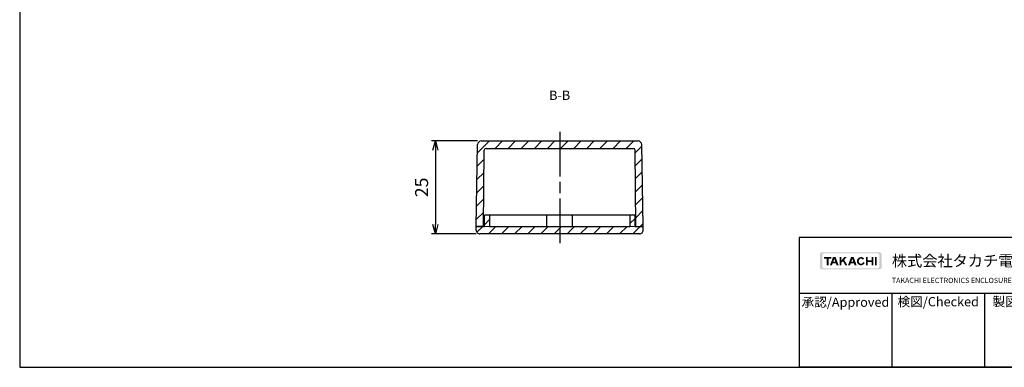
# Model space of a CAD drawing. Units: millimetres. Extents: x 0 to 828, y 0 to 280.
# Drawn here: x 425 to 690, y 0 to 94 of the extents above; entities that cross this region are included whole.
import ezdxf
from ezdxf.enums import TextEntityAlignment as Align

# ---------------------------------------------------------------- set-up
doc = ezdxf.new("R2010")
doc.units = ezdxf.units.MM
for name, pattern in [('AM_ISO02W050x2', [3.75, 3, -0.75]), ('AM_ISO08W050', [18, 12, -1.5, 3, -1.5]), ('CENTER', [2, 1.25, -0.25, 0.25, -0.25]), ('gen7a', [6.875, 4.75, -0.875, 0.375, -0.875])]:
    doc.linetypes.add(name, pattern=pattern)
doc.layers.add('7A', color=4, linetype='gen7a')
doc.layers.add('RAHM2', color=1, linetype='Continuous')
for name, color, linetype, lineweight in [('AM_10', 7, 'AM_ISO08W050', 50), ('AM_5', 3, 'Continuous', 25), ('AM_7', 4, 'AM_ISO08W050', 25), ('AM_8', 1, 'Continuous', 25), ('上ｶﾊﾞｰ', 7, 'Continuous', 25), ('上ｶﾊﾞｰ0', 7, 'AM_ISO02W050x2', 13), ('下蓋', 2, 'Continuous', 25)]:
    doc.layers.add(name, color=color, linetype=linetype, lineweight=lineweight)
doc.styles.add('ACISOTS', font='isocp.shx', dxfattribs={"height": 1, "bigfont": 'extfont.shx'})
doc.styles.get("Standard").update_dxf_attribs({"font": 'ISOCP.SHX', "bigfont": 'EXTFONT.SHX'})
doc.dimstyles.new('AM_ISO$0', dxfattribs={"dimtxt": 3.5, "dimasz": 2.5, "dimexe": 1, "dimexo": 1, "dimgap": 1.5, "dimtad": 1, "dimdsep": 46, "dimtxsty": 'STANDARD', "dimblk": 'OPEN30', "dimcen": 0, "dimclrd": 3, "dimclre": 3, "dimclrt": 2, "dimadec": 0, "dimazin": 2, "dimtp": 0.1, "dimtm": 0.1, "dimtfac": 0.71, "dimtmove": 0, "dimatfit": 3, "dimldrblk": 'OPEN30', "dimfxl": 1, "dimlwd": -1, "dimlwe": -1, "dimarcsym": 0})
pattern_1 = [(45, (-1.121767928847191, 282.5358807366559), (-1.767766952966368, 1.767766952966368), [])]

# ---------------------------------------------------------------- blocks, each defined once
blk = doc.blocks.new('TK-A3')
blk.add_lwpolyline([(0, 0), (403, 0), (403, 280), (0, 280.0000000000001)], close=True)
blk = doc.blocks.new('A$C0FAF06CF')
at = {"layer": 'AM_8'}
h = blk.add_hatch(color=1, dxfattribs=at)
edge = h.paths.add_edge_path()
edge.add_line((-8.013599999999968, -2.41150000000041), (8.013600000000068, -2.411500000000414))
edge.add_arc((8.013600000000054, -1.773380000000512), 0.6381199999999012, 270, 360)
edge.add_line((8.651719999999955, -1.773380000000512), (8.651719999999967, 1.773379999999486))
edge.add_arc((8.013600000000025, 1.773379999999429), 0.638119999999958, 5.1039e-12, 90.00000000000126)
edge.add_line((8.013599999999997, 2.41149999999939), (-8.013599999999997, 2.411499999999387))
edge.add_arc((-8.013600000000025, 1.773379999999436), 0.638119999999951, 89.99999999999682, 179.9999999999955)
edge.add_line((-8.651719999999983, 1.773379999999486), (-8.651719999999983, -1.773380000000505))
edge.add_arc((-8.013600000000025, -1.773380000000457), 0.638119999999951, 180.0000000000043, 270.0000000000045)
edge = h.paths.add_edge_path(flags=16)
edge.add_line((-7.47193999999996, 2.092439999999486), (7.471940000000017, 2.092439999999479))
edge.add_arc((7.471940000000046, 1.550779999999479), 0.5416600000000003, 7.958078640513122e-13, 90.00000000000148, ccw=False)
edge.add_line((8.013600000000025, 1.550779999999486), (8.013600000000025, -1.550780000000505))
edge.add_arc((7.471940000000017, -1.550780000000502), 0.5416600000000074, 270, 359.99999999999966, ccw=False)
edge.add_line((7.471940000000017, -2.092440000000506), (-7.47193999999996, -2.092440000000513))
edge.add_arc((-7.47193999999996, -1.550780000000505), 0.5416600000000074, 180, 270, ccw=False)
edge.add_line((-8.013599999999968, -1.550780000000505), (-8.013599999999968, 1.550779999999486))
edge.add_arc((-7.47193999999996, 1.550779999999486), 0.5416600000000003, 90, 180, ccw=False)
for points in [[(-5.453699999999969, 0.5935999999994924), (-5.453699999999969, 1.038799999999492), (-7.531299999999987, 1.038799999999492), (-7.531299999999987, 0.5935999999994924), (-6.759619999999983, 0.5935999999994924), (-6.759619999999983, -1.224300000000516), (-6.225379999999972, -1.224300000000516), (-6.225379999999972, 0.5935999999994924)], [(-3.146079999999983, 1.038799999999492), (-3.146079999999983, -1.224300000000516), (-2.671199999999942, -1.224300000000516), (-2.671199999999942, -0.6184186206901412), (-2.193432261217481, -0.1027759420753025), (-1.520149446800417, -1.224300000000516), (-0.9571799999999939, -1.224300000000516), (-1.851807874889658, 0.2659306476478651), (-1.135707252964408, 1.038799999999492), (-1.788279380580377, 1.038799999999492), (-2.671199999999942, 0.085886028951558), (-2.671199999999942, 1.038799999999492)], [(4.304715008555604, 1.038799999999492), (4.304715008555604, -1.224300000000516), (4.775885008555576, -1.224300000000516), (4.775885008555576, -0.315350000000512), (5.829525008555606, -0.315350000000512), (5.829525008555606, -1.224300000000516), (6.300695008555578, -1.224300000000516), (6.300695008555578, 1.038799999999492), (5.829525008555606, 1.038799999999492), (5.829525008555606, 0.1298499999994878), (4.775885008555576, 0.1298499999994878), (4.775885008555576, 1.038799999999492)], [(7.280135008555589, -1.224300000000516), (7.280135008555589, 1.038799999999492), (6.805255008555604, 1.038799999999492), (6.805255008555604, -1.224300000000516)]]:
    blk.add_hatch(color=1, dxfattribs=at).paths.add_polyline_path(points)
h = blk.add_hatch(color=1, dxfattribs=at)
h.paths.add_polyline_path([(-5.264049114754044, -1.224300000000516), (-5.084217508196672, -0.734580000000511), (-4.161102491803262, -0.734580000000511), (-3.981270885245876, -1.224300000000516), (-3.420619999999971, -1.224300000000516), (-4.251659999999958, 1.038799999999492), (-4.993659999999977, 1.038799999999492), (-5.82469999999995, -1.224300000000516)])
h.paths.add_polyline_path([(-4.332759934426206, -0.2671200000005083), (-4.912560065573728, -0.2671200000005083), (-4.622659999999967, 0.5223399999994971)], flags=16)
h = blk.add_hatch(color=1, dxfattribs=at)
h.paths.add_polyline_path([(-0.1961891147540484, -1.224300000000516), (-0.0163575081966769, -0.734580000000511), (0.9067575081967476, -0.734580000000511), (1.086589114754119, -1.224300000000516), (1.64724000000001, -1.224300000000516), (0.8162000000000375, 1.038799999999492), (0.0742000000000189, 1.038799999999492), (-0.7568399999999543, -1.224300000000516)])
h.paths.add_polyline_path([(0.7351000655737892, -0.2671200000005083), (0.1552999344262673, -0.2671200000005083), (0.4452000000000283, 0.5223399999994971)], flags=16)
h = blk.add_hatch(color=1, dxfattribs=at)
edge = h.paths.add_edge_path()
edge.add_ellipse((2.878960000000006, -0.0927500000005264), major_axis=(0, 0.7271600000000495), ratio=0.8673469387754511, start_angle=308.5505407908052, end_angle=246.5820184016549)
edge.add_line((3.469375036740871, -0.3484654247793539), (3.94113500855559, -0.5527900000005097))
edge.add_arc((2.878960000000006, -0.0927500000005122), 1.157520000000026, 38.550540790803325, 336.58201840165333, ccw=False)
edge.add_line((3.784208621486186, 0.6286219454599618), (3.397792961318373, 0.3206961337928842))
blk = doc.blocks.new('TK-仕様書(和英併記)NEW')
for p, q in [((0, 35), (-193, 35)), ((-193, 35), (-193, 0)), ((-118, 35), (-118, 0)), ((-37, 35), (-37, 0)), ((0, 35), (0, 0)), ((-17.5, 30.5), (-9.5, 31.5)), ((-17.5, 26.5), (-17.5, 30.5)), ((-9.5, 31.5), (-9.5, 25.5)), ((-9.5, 25.5), (-17.5, 26.5)), ((-37, 22), (0, 22)), ((-193, 19.99999999999993), (-37, 19.99999999999993)), ((-168.0000000000001, 19.99999999999993), (-168, 0)), ((-143.0000000000001, 19.99999999999993), (-143, 0)), ((-37, 11), (0, 11)), ((-37.00000000000012, 7), (-118, 7)), ((0, 0), (-193, 0))]:
    blk.add_line(p, q)
for radius in [3, 2]:
    blk.add_circle((-24.5, 28.5), radius)
at = {"layer": '7A'}
for p, q in [((-24.5, 28.5), (-24.5, 32.07478664473149)), ((-24.5, 28.5), (-28.5, 28.5)), ((-24.5, 28.5), (-24.5, 24.78991724228479)), ((-23.5, 28.5), (-8.5, 28.5))]:
    blk.add_line(p, q, dxfattribs=at)
at = {"xscale": 0.9599999999999999, "yscale": 0.9599999999999999, "zscale": 0.9599999999999999}
blk.add_blockref('A$C0FAF06CF', (-179.073778946163, 28.68781725888325), dxfattribs=at)
at = {"attachment_point": 4}
for s, insert, char_height, width in [('{\\fMS Gothic|b0|i0|c128|p49;株式会社タカチ電機工業}', (-167.9945135240808, 28.68781725888325), 3, 42.88159814155517), ('{\\fArial|b0|i0|c128|p34;TAKACHI ELECTRONICS ENCLOSURE Co., LTD.}', (-167.9945135240808, 23.41115279672572), 1.399999999999999, 44.44830780058135)]:
    blk.add_mtext(s, dxfattribs=dict(at, insert=insert, char_height=char_height, width=width))
for tag, height, p in [('品名', 3.5, (-106.1561493930892, 27.24999999999994)), ('TITLE', 2.5, (-106.1561493930892, 22.24999999999994)), ('型番', 3.5, (-106.1391682485609, 11.75))]:
    blk.add_attdef(tag, text='', height=height).set_placement(p, align=Align.MIDDLE_LEFT)
for tag, height, p in [('GEN-TITLE-SCA', 3, (-18.5, 14.79266317345349)), ('承認', 3.5, (-180.7195176573868, 7.729076668239944)), ('検図', 3.5, (-155.5000000000001, 7.72907666823994)), ('製図', 3.5, (-130.5000000000001, 7.72907666823994)), ('ページNO.', 3.5, (-23, 5.5)), ('総ページ数', 3.5, (-14, 5.5)), ('GEN-TITLE-DAT', 3, (-81.5, 3.5))]:
    blk.add_attdef(tag, text='', height=height).set_placement(p, align=Align.MIDDLE)
at = {"layer": 'RAHM2', "char_height": 2.5}
for s, insert, width, attachment_point in [('品名/Title', (-116.8002551371314, 33.80103540727967), 90, 1), ('承認/Approved', (-180.5000000000001, 18.8010354072796), 22.21535073038012, 2), ('検図/Checked', (-155.5, 18.92584712714763), 19.85268515870859, 2), ('製図/Created', (-130.5, 18.95800561859732), 19.44564691649168, 2), ('尺度/Scale', (-35.80025513713144, 20.80103540727967), 20, 1), ('作成日/Date', (-116.8002551371314, 3.5), 17.84866863742184, 4)]:
    blk.add_mtext(s, dxfattribs=dict(at, insert=insert, width=width, attachment_point=attachment_point))
at = {"layer": 'RAHM2', "color": 0, "insert": (-18.5, 5.5), "char_height": 3.5, "width": 4.469919821818734, "attachment_point": 5}
blk.add_mtext('/', dxfattribs=at)
blk = doc.blocks.new('_Open30')
at = {"color": 0, "linetype": 'ByBlock', "lineweight": -2}
for p, q in [((-1, 0.26794919), (0, 0)), ((0, 0), (-1, -0.26794919)), ((0, 0), (-1, 0))]:
    blk.add_line(p, q, dxfattribs=at)
blk = doc.blocks.new('*D31')
at = {"layer": 'AM_5', "color": 3}
for p, q in [((548.4323274358818, 60.97272062429249), (536.0481636794162, 60.97272062429249)), ((537.0481636794162, 58.47272062429249), (537.0481636794162, 38.47272062429236)), ((548.0481636794157, 35.97272062429236), (536.0481636794162, 35.97272062429236))]:
    blk.add_line(p, q, dxfattribs=at)
at = {"layer": 'Defpoints', "color": 0}
for p in [(549.4323274358817, 60.97272062429249), (537.0481636794162, 35.97272062429236), (549.0481636794156, 35.97272062429236)]:
    blk.add_point(p, dxfattribs=at)
at = {"layer": 'AM_5', "color": 3, "xscale": 2.5, "yscale": 2.5, "zscale": 2.5}
for p, rotation in [((537.0481636794162, 60.97272062429249), 90), ((537.0481636794162, 35.97272062429236), 270)]:
    blk.add_blockref('_Open30', p, dxfattribs=dict(at, rotation=rotation))
at = {"layer": 'AM_5', "color": 2, "insert": (533.7978191912271, 48.47272062429226), "char_height": 3.5, "attachment_point": 5, "rotation": 90}
blk.add_mtext('25', dxfattribs=at)
blk = doc.blocks.new('*S47')
at = {"layer": 'AM_10', "color": 7, "linetype": 'CENTER'}
for p, q in [((541.0481636794179, 133.4727206242885), (546.0481636794179, 133.4727206242908)), ((600.0481636793879, 133.4727206243156), (595.0481636793879, 133.4727206243133))]:
    blk.add_line(p, q, dxfattribs=at)
at = {"layer": 'AM_10', "color": 1, "linetype": 'CENTER'}
blk.add_line((546.0481636794179, 133.4727206242908), (595.0481636793879, 133.4727206243133), dxfattribs=at)
at = {"layer": 'AM_10', "color": 7, "linetype": 'AM_ISO08W050'}
for p, q in [((542.0481636794191, 130.972720624289), (542.0481636794201, 128.472720624289)), ((599.048163679389, 130.9727206243151), (599.0481636793901, 128.4727206243151))]:
    blk.add_line(p, q, dxfattribs=at)
at = {"layer": 'AM_10', "color": 7, "linetype": 'Continuous', "extrusion": (0, 0, -1)}
blk.add_trace([(-541.719032436919, 130.9727206242888), (-542.377294921919, 130.9727206242891), (-542.0481636794179, 133.472720624289)], dxfattribs=at)
at = {"layer": 'AM_10', "color": 7, "linetype": 'Continuous'}
blk.add_trace([(599.377294921889, 130.9727206243153), (598.719032436889, 130.972720624315), (599.0481636793879, 133.4727206243151)], dxfattribs=at)
at = {"layer": 'AM_10', "color": 7, "char_height": 2.5, "attachment_point": 5, "style": 'ACISOTS'}
for s, insert in [('B', (542.0481636794214, 125.972720624289)), ('B', (599.0481636793913, 125.9727206243151)), ('B-B', (570.5481636794177, 72.97272062429164))]:
    blk.add_mtext(s, dxfattribs=dict(at, insert=insert))
blk = doc.blocks.new('*S48')
at = {"layer": 'AM_10', "color": 7, "linetype": 'CENTER'}
for p, q in [((541.0481636794179, 133.4727206242885), (546.0481636794179, 133.4727206242908)), ((600.0481636793879, 133.4727206243156), (595.0481636793879, 133.4727206243133))]:
    blk.add_line(p, q, dxfattribs=at)
at = {"layer": 'AM_10', "color": 1, "linetype": 'CENTER'}
blk.add_line((546.0481636794179, 133.4727206242908), (595.0481636793879, 133.4727206243133), dxfattribs=at)
at = {"layer": 'AM_10', "color": 7, "linetype": 'AM_ISO08W050'}
for p, q in [((542.0481636794191, 130.972720624289), (542.0481636794201, 128.472720624289)), ((599.048163679389, 130.9727206243151), (599.0481636793901, 128.4727206243151))]:
    blk.add_line(p, q, dxfattribs=at)
at = {"layer": 'AM_10', "color": 7, "linetype": 'Continuous', "extrusion": (0, 0, -1)}
blk.add_trace([(-541.719032436919, 130.9727206242888), (-542.377294921919, 130.9727206242891), (-542.0481636794179, 133.472720624289)], dxfattribs=at)
at = {"layer": 'AM_10', "color": 7, "linetype": 'Continuous'}
blk.add_trace([(599.377294921889, 130.9727206243153), (598.719032436889, 130.972720624315), (599.0481636793879, 133.4727206243151)], dxfattribs=at)
at = {"layer": 'AM_10', "color": 7, "char_height": 2.5, "attachment_point": 5, "style": 'ACISOTS'}
for s, insert in [('B', (542.0481636794214, 125.972720624289)), ('B', (599.0481636793913, 125.9727206243151)), ('B-B', (570.5481636794177, 72.97272062429164))]:
    blk.add_mtext(s, dxfattribs=dict(at, insert=insert))

msp = doc.modelspace()

# ---------------------------------------------------------------- hatches: boundary and pattern name
at = {"layer": 'AM_8'}
h = msp.add_hatch(dxfattribs=at)
h.set_pattern_fill('_U', color=256, scale=2.5, angle=45, style=0, pattern_type=0)
h.set_pattern_definition(pattern_1)
edge = h.paths.add_edge_path()
edge.add_line((548.432479740725, 59.99017303072978), (548.0481636794157, 37.97272062428741))
edge.add_line((548.0481636794157, 37.97272062428741), (550.0482042554786, 37.97272062429204))
edge.add_line((550.0482042554786, 37.97272062429204), (550.2434471240766, 58.473221827228))
edge.add_arc((550.7434244498822, 58.46846013841084), 0.5000000000000135, 90, 179.454342406589, ccw=False)
edge.add_line((550.7434244498822, 58.96846013841084), (590.3529029089606, 58.96846013841332))
edge.add_arc((590.3529029089609, 58.46846013841332), 0.5, 0.5456575934176726, 90.00000000002609, ccw=False)
edge.add_line((590.8528802347661, 58.47322182723053), (591.0481231033663, 37.97272062429121))
edge.add_line((591.0481231033664, 37.97272062429121), (593.0481636794161, 37.97272062427348))
edge.add_line((593.0481636794161, 37.97272062427348), (592.6638476181072, 59.99017303072893))
edge.add_arc((591.6639999229512, 59.97272062429127), 0.9999999999995649, 1.000000000021754, 90.00000000001953)
edge.add_line((591.6639999229509, 60.97272062429081), (549.4323274358816, 60.97272062429246))
edge.add_arc((549.4323274358813, 59.97272062429246), 1, 90, 178.9999999999982)
h = msp.add_hatch(dxfattribs=at)
h.set_pattern_fill('_U', color=256, scale=2.5, angle=45, style=0, pattern_type=0)
h.set_pattern_definition(pattern_1)
edge = h.paths.add_edge_path()
edge.add_line((593.0481636794159, 36.97272062429184), (593.0481636794159, 37.97272062429184))
edge.add_line((593.0481636794161, 37.97272062429184), (590.8481636794224, 37.97272062429116))
edge.add_line((590.8481636794224, 37.97272062429116), (590.8481636794223, 40.96846013841326))
edge.add_line((590.8481636794221, 40.96846013841326), (589.4481636794221, 40.96846013841314))
edge.add_line((589.4481636794221, 40.96846013841314), (589.4481636794222, 37.97272062429124))
edge.add_line((589.4481636794224, 37.97272062429124), (551.6481636794225, 37.97272062429198))
edge.add_line((551.6481636794224, 37.97272062429198), (551.6481636794223, 40.96846013841132))
edge.add_line((551.6481636794224, 40.96846013841132), (550.2481636794223, 40.96846013841136))
edge.add_line((550.2481636794223, 40.96846013841136), (550.2481636794223, 37.97272062429207))
edge.add_line((550.2481636794223, 37.97272062429207), (548.0481636794154, 37.97272062429207))
edge.add_line((548.0481636794154, 37.97272062429207), (548.0481636794154, 36.97272062429252))
edge.add_arc((549.0481636794154, 36.97272062429235), 1, 179.9999999999902, 270)
edge.add_line((549.0481636794154, 35.97272062429235), (592.0481636794159, 35.97272062429082))
edge.add_arc((592.0481636794154, 36.97272062429127), 1.000000000000454, 270.000000000026, 360.0000000000326)

# ---------------------------------------------------------------- linework, layer by layer
at = {"layer": 'AM_7'}
msp.add_line((570.5481636794177, 63.44219365225902), (570.5481636794177, 33.28876164011834), dxfattribs=at)
at = {"layer": '上ｶﾊﾞｰ'}
for p, q in [((548.0481636794157, 37.97272062428741), (548.432479740725, 59.99017303072983)), ((549.4323274358813, 60.97272062429246), (591.6639999229509, 60.97272062429081)), ((550.0482042554786, 37.97272062429201), (550.2434471240767, 58.473221827228)), ((550.743424449882, 58.96846013841084), (590.3529029089606, 58.96846013841332)), ((591.0481231033664, 37.97272062429121), (590.8528802347661, 58.47322182723056)), ((593.0481636794159, 37.9727206242865), (592.6638476181071, 59.99017303072893)), ((550.2481636794223, 37.97272062429207), (548.0481636794158, 37.97272062429207)), ((590.8481636794224, 37.97272062429124), (593.0481636794161, 37.97272062427348))]:
    msp.add_line(p, q, dxfattribs=at)
for centre, radius, start, end in [((549.4323274358813, 59.97272062429246), 1, 89.99999999999675, 178.9999999999982), ((550.7434244498822, 58.46846013841084), 0.5, 90.00000000000325, 179.4543424065889), ((590.3529029089606, 58.46846013841332), 0.5, 0.5456575934175968, 90.00000000000325), ((591.6639999229508, 59.97272062429172), 1, 1.000000000001775, 90.00000000000325)]:
    msp.add_arc(centre, radius, start, end, dxfattribs=at)
at = {"layer": '上ｶﾊﾞｰ0'}
msp.add_line((550.2481636794223, 37.97272062429204), (590.8481636794224, 37.97272062429099), dxfattribs=at)
at = {"layer": '下蓋'}
for p, q in [((590.8481636794221, 40.96846013841321), (550.2481636794223, 40.96846013841136)), ((550.2481636794223, 37.97272062429207), (550.2481636794223, 40.96846013841124)), ((551.6481636794224, 40.96846013841132), (551.6481636794224, 37.97272062429201)), ((567.0481636794221, 37.97272062429172), (567.0481636794221, 40.96846013841179)), ((574.0481636794225, 37.97272062429158), (574.0481636794221, 40.96846013841212)), ((589.4481636794221, 40.96846013841321), (589.4481636794224, 37.97272062429124)), ((590.8481636794224, 37.97272062429124), (590.8481636794221, 40.96846013841326)), ((548.0481636794154, 37.97272062429207), (550.2481636794223, 37.97272062429204)), ((548.0481636794154, 36.97272062429252), (548.0481636794154, 37.97272062429252)), ((551.6481636794224, 37.97272062429198), (589.4481636794224, 37.97272062429119)), ((590.8481636794224, 37.97272062429116), (593.0481636794161, 37.97272062429116)), ((593.0481636794159, 36.97272062429184), (593.0481636794161, 37.97272062429184)), ((592.0481636794159, 35.97272062429082), (549.0481636794154, 35.97272062429235))]:
    msp.add_line(p, q, dxfattribs=at)
for centre, start, end in [((549.0481636794154, 36.97272062429235), 179.9999999999935, 270), ((592.0481636794159, 36.97272062429173), 270, 6.5138e-12)]:
    msp.add_arc(centre, 1, start, end, dxfattribs=at)

# ---------------------------------------------------------------- block references
at = {"lineweight": 0}
msp.add_blockref('TK-A3', (425.0510470160528, 0), dxfattribs=at)
msp.add_blockref('TK-仕様書(和英併記)NEW', (828.0510470160528, 0), dxfattribs=at).add_auto_attribs({'品名': 'プラスチックケース', 'TITLE': 'COMPACT SNAP-IN PLASTIC CASE', 'GEN-TITLE-DAT': '2024/07/16', 'GEN-TITLE-SCA': '1:1', 'ページNO.': '2', '総ページ数': '2'})
at = {"layer": 'AM_10'}
for name in ['*S47', '*S48']:
    msp.add_blockref(name, (0, 0), dxfattribs=at)

# ---------------------------------------------------------------- dimensions: what is measured, and where the dimension line sits
at = {"layer": 'AM_5'}
dim = msp.add_linear_dim(base=(537.0481636794162, 35.97272062429236), p1=(549.4323274358816, 60.97272062429246), p2=(549.0481636794154, 35.97272062429234), angle=89.99999999999775, dimstyle='AM_ISO$0', dxfattribs=at)
dim.commit()
dim.dimension.update_dxf_attribs({"geometry": '*D31', "text_midpoint": (533.7978191912271, 48.47272062429226)})

doc.saveas('drawing.dxf')
